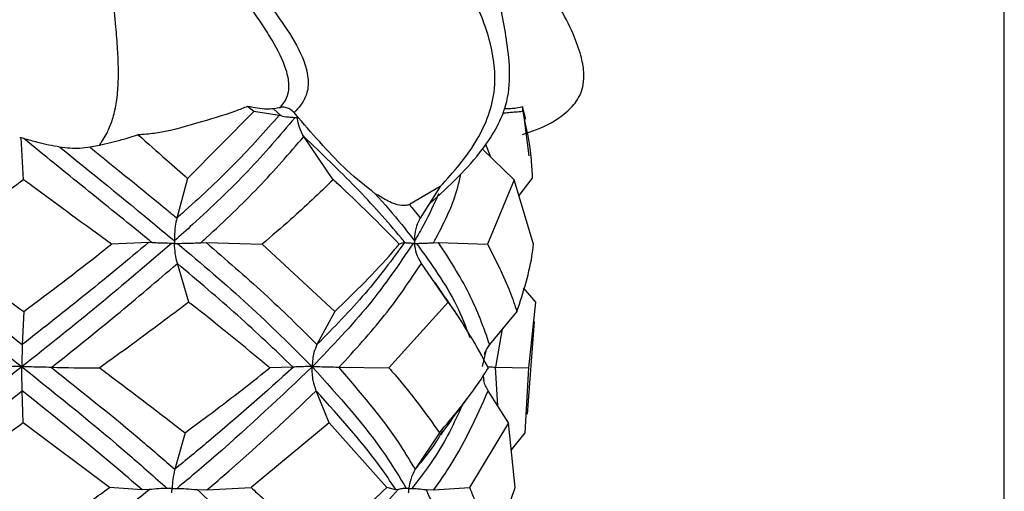
# Model space of a CAD drawing. Units: millimetres. Extents: x -954 to 303, y -427 to 789.
# Drawn here: x 122 to 161, y -184 to -166 of the extents above; entities that cross this region are included whole.
import ezdxf

# ---------------------------------------------------------------- set-up
doc = ezdxf.new("R2010")
doc.units = ezdxf.units.MM

msp = doc.modelspace()

# ---------------------------------------------------------------- linework, layer by layer
at = {"color": 7, "linetype": 'Continuous'}
for p, q in [((160.837, -418.562), (160.837, 34.741)), ((128.408, -171.928), (131.035, -169.273)), ((131.035, -169.273), (130.789, -169.07)), ((132.128, -169.448), (131.814, -169.165)), ((141.833, -169.588), (141.705, -169.086)), ((132.128, -169.448), (132.042, -169.426)), ((132.752, -169.451), (132.632, -169.316)), ((132.811, -169.518), (132.752, -169.451)), ((141.976, -171.03), (141.782, -169.595)), ((121.803, -170.32), (121.739, -170.317)), ((121.904, -170.35), (121.803, -170.32)), ((121.893, -171.981), (121.803, -170.32)), ((134.186, -171.981), (133.02, -170.265)), ((124.904, -170.618), (124.531, -170.693)), ((140.112, -170.768), (141.38, -171.981)), ((128.408, -171.928), (127.979, -173.504)), ((141.38, -171.981), (140.315, -174.539)), ((142.143, -174.539), (141.38, -171.981)), ((141.568, -172.611), (142.09, -171.928)), ((138.441, -172.255), (137.214, -172.967)), ((138.441, -172.255), (137.642, -173.504)), ((126.857, -174.479), (125.378, -174.539)), ((126.996, -174.481), (126.857, -174.479)), ((128.931, -174.481), (129.141, -174.479)), ((129.141, -174.479), (131.364, -174.539)), ((131.364, -174.539), (134.254, -177.221)), ((137.021, -174.479), (136.811, -174.539)), ((137.039, -174.481), (137.021, -174.479)), ((138.172, -174.481), (138.357, -174.479)), ((138.357, -174.479), (140.315, -174.539)), ((128.453, -176.847), (127.999, -175.312)), ((138.757, -176.847), (137.688, -175.312)), ((141.735, -176.268), (142.216, -176.847)), ((138.757, -176.847), (136.401, -179.454)), ((142.216, -176.847), (141.942, -179.454)), ((121.898, -177.221), (121.842, -178.526)), ((134.254, -177.221), (133.544, -178.526)), ((141.485, -177.221), (140.392, -178.526)), ((141.905, -181.293), (142.187, -177.612)), ((122.986, -179.426), (123.015, -179.427)), ((132.592, -179.427), (131.668, -179.454)), ((132.605, -179.426), (132.592, -179.427)), ((134.395, -179.426), (134.425, -179.427)), ((134.425, -179.427), (136.401, -179.454)), ((140.625, -179.426), (140.646, -179.427)), ((140.646, -179.427), (141.942, -179.454)), ((141.942, -179.454), (141.801, -182.029)), ((121.881, -181.639), (121.839, -180.361)), ((134.032, -181.639), (133.512, -180.361)), ((141.144, -181.639), (140.343, -180.361)), ((125.302, -184.207), (121.881, -181.639)), ((134.032, -181.639), (130.924, -184.207)), ((136.312, -184.207), (134.032, -181.639)), ((141.144, -181.639), (139.602, -184.207)), ((141.411, -184.207), (141.144, -181.639)), ((128.305, -182.029), (127.893, -183.481)), ((138.409, -182.029), (137.439, -183.481)), ((141.801, -182.029), (141.255, -182.714)), ((126.604, -184.3), (125.302, -184.207)), ((126.892, -184.29), (126.604, -184.3)), ((128.792, -184.29), (129.176, -184.3)), ((129.176, -184.3), (130.924, -184.207)), ((136.68, -184.3), (136.312, -184.207)), ((136.763, -184.29), (136.68, -184.3)), ((137.875, -184.29), (138.185, -184.3)), ((138.185, -184.3), (139.602, -184.207))]:
    msp.add_line(p, q, dxfattribs=at)
at = {"color": 8, "linetype": 'Continuous'}
for p, q in [((140.239, -170.571), (140.429, -171.072)), ((140.646, -179.427), (140.913, -177.904)), ((140.249, -178.776), (140.102, -179.402)), ((140.625, -179.426), (140.718, -180.96)), ((140.143, -179.769), (140.166, -179.95))]:
    msp.add_line(p, q, dxfattribs=at)
at = {"color": 7, "linetype": 'Continuous'}
for points, knots in [([(138.441, -172.255), (138.967, -171.671), (139.938, -170.594), (140.745, -168.5), (140.473, -166.415), (139.512, -164.087), (137.933, -161.541), (136.084, -158.779), (134.54, -155.928), (133.551, -153.116), (132.482, -150.635), (131.358, -149.686), (130.842, -149.25)], [0, 0, 0, 0, 0.093392, 0.172282, 0.23924, 0.315939, 0.454516, 0.583829, 0.702708, 0.822873, 0.91867, 1, 1, 1, 1]), ([(138.007, -172.933), (138.397, -172.584), (139.147, -171.912), (140.079, -170.863), (140.715, -169.898), (141.141, -168.853), (141.237, -167.733), (141.052, -166.154), (140.699, -164.436), (140.194, -162.29), (139.47, -160.069), (138.623, -158.161), (137.656, -156.388), (136.452, -154.497), (134.65, -152.192), (133.062, -150.704), (132.186, -149.883)], [0, 0, 0, 0, 0.0529068, 0.1019395, 0.141017, 0.1739648, 0.2300252, 0.2839836, 0.3927398, 0.4908917, 0.5763646, 0.652483, 0.7038618, 0.7800829, 0.8786626, 1, 1, 1, 1]), ([(124.904, -170.618), (125.006, -170.465), (125.179, -170.205), (125.401, -169.688), (125.558, -169.111), (125.651, -168.381), (125.665, -167.573), (125.631, -166.753), (125.52, -165.368), (125.266, -163.357), (124.895, -160.828), (124.545, -158.286), (124.307, -155.871), (124.075, -153.722), (123.719, -151.8), (123.417, -150.781), (123.255, -150.231)], [0, 0, 0, 0, 0.059014, 0.100148, 0.13554, 0.166999, 0.194296, 0.225478, 0.261467, 0.362832, 0.4926, 0.615478, 0.70947, 0.79701, 0.890658, 1, 1, 1, 1]), ([(141.706, -170.179), (141.905, -170.116), (142.488, -169.932), (143.148, -169.561), (143.628, -169.14), (143.858, -168.862), (144.028, -168.557), (144.14, -168.161), (144.154, -167.65), (144.021, -166.967), (143.688, -166.084), (143.122, -164.99), (141.962, -163.102), (140.11, -160.501), (138.395, -157.633), (137.247, -155.185), (136.196, -153.379), (134.616, -151.734), (133.31, -150.822), (132.626, -150.344)], [0, 0, 0, 0, 0.025116, 0.073672, 0.089803, 0.101988, 0.117015, 0.131567, 0.150975, 0.177835, 0.214733, 0.263946, 0.325635, 0.48082, 0.647544, 0.725905, 0.805967, 0.898458, 1, 1, 1, 1]), ([(132.081, -169.117), (132.086, -169.111), (132.209, -168.977), (132.395, -168.708), (132.459, -168.196), (132.294, -167.419), (131.877, -166.613), (131.246, -165.614), (130.519, -164.592), (129.611, -163.358), (128.73, -162.072), (127.66, -160.259), (126.818, -158.109), (126.691, -155.866), (126.603, -154.049), (126.198, -152.456), (125.662, -151.599), (125.389, -151.163)], [0, 0, 0, 0, 0.00161, 0.038461, 0.066379, 0.095572, 0.156905, 0.189735, 0.257347, 0.32648, 0.396508, 0.467097, 0.612526, 0.713343, 0.815436, 0.906111, 1, 1, 1, 1]), ([(126.039, -150.991), (126.323, -151.452), (126.899, -152.39), (127.305, -154.049), (127.407, -155.862), (127.596, -158.014), (128.324, -160.05), (129.307, -161.75), (130.139, -162.989), (131.036, -164.191), (131.789, -165.189), (132.491, -166.208), (133.001, -167.074), (133.23, -167.979), (133.177, -168.438), (133.014, -168.906), (132.812, -169.123), (132.632, -169.316)], [0, 0, 0, 0, 0.095133, 0.193188, 0.290525, 0.388834, 0.519772, 0.585045, 0.650984, 0.717536, 0.784453, 0.817829, 0.884035, 0.919213, 0.948183, 0.953866, 1, 1, 1, 1]), ([(130.789, -169.07), (130.631, -169.132), (129.981, -169.387), (128.759, -169.736), (127.462, -170.124), (126.661, -170.183), (126.445, -170.199)], [0, 0, 0, 0, 0.11926, 0.488499, 0.861867, 1, 1, 1, 1]), ([(131.814, -169.165), (131.727, -169.172), (131.45, -169.195), (131.058, -169.121), (130.789, -169.07)], [0, 0, 0, 0, 0.313055, 1, 1, 1, 1]), ([(132.042, -169.426), (131.822, -169.394), (131.503, -169.348), (131.146, -169.291), (131.035, -169.273)], [0, 0, 0, 0, 0.6878731, 1, 1, 1, 1]), ([(132.081, -169.117), (132.063, -169.122), (131.997, -169.138), (131.898, -169.159), (131.842, -169.163), (131.814, -169.165)], [0, 0, 0, 0, 0.160143, 0.573796, 1, 1, 1, 1]), ([(132.632, -169.316), (132.579, -169.266), (132.474, -169.167), (132.282, -169.101), (132.15, -169.101), (132.091, -169.115), (132.081, -169.117)], [0, 0, 0, 0, 0.311576, 0.623199, 0.937011, 1, 1, 1, 1]), ([(141.712, -169.273), (141.531, -169.29), (141.269, -169.315), (140.995, -169.335), (140.911, -169.342)], [0, 0, 0, 0, 0.692619, 1, 1, 1, 1]), ([(141.705, -169.086), (141.579, -169.117), (141.363, -169.169), (141.096, -169.164), (140.984, -169.162)], [0, 0, 0, 0, 0.58226, 1, 1, 1, 1]), ([(141.705, -169.086), (141.706, -169.121), (141.709, -169.183), (141.711, -169.245), (141.712, -169.273)], [0, 0, 0, 0, 0.55919, 1, 1, 1, 1]), ([(141.712, -169.273), (141.851, -169.916), (142.044, -170.812), (142.08, -171.683), (142.09, -171.928)], [0, 0, 0, 0, 0.718262, 1, 1, 1, 1]), ([(132.664, -169.517), (132.064, -170.227), (130.861, -171.65), (129.153, -173.275), (128.125, -174.195), (127.884, -174.41)], [0, 0, 0, 0, 0.432724, 0.867139, 1, 1, 1, 1]), ([(132.042, -169.426), (131.481, -170.057), (130.356, -171.323), (128.906, -172.678), (128.091, -173.404), (127.979, -173.504)], [0, 0, 0, 0, 0.461786, 0.926178, 1, 1, 1, 1]), ([(132.664, -169.517), (132.575, -169.514), (132.36, -169.505), (132.214, -169.469), (132.128, -169.448)], [0, 0, 0, 0, 0.413728, 1, 1, 1, 1]), ([(132.761, -169.518), (132.76, -169.518), (132.727, -169.518), (132.695, -169.517), (132.664, -169.517)], [0, 0, 0, 0, 0.048936, 1, 1, 1, 1]), ([(132.752, -169.451), (132.755, -169.471), (132.758, -169.494), (132.761, -169.516), (132.761, -169.518)], [0, 0, 0, 0, 0.909495, 1, 1, 1, 1]), ([(133.02, -170.265), (132.959, -170.152), (132.841, -169.934), (132.781, -169.656), (132.761, -169.52), (132.761, -169.518)], [0, 0, 0, 0, 0.515565, 0.992813, 1, 1, 1, 1]), ([(132.761, -169.518), (132.763, -169.518), (132.779, -169.518), (132.796, -169.518), (132.811, -169.518)], [0, 0, 0, 0, 0.096898, 1, 1, 1, 1]), ([(135.858, -172.535), (135.483, -172.241), (134.466, -171.444), (133.451, -170.263), (132.811, -169.518)], [0, 0, 0, 0, 0.369553, 1, 1, 1, 1]), ([(123.332, -170.687), (123.184, -170.66), (122.888, -170.607), (122.404, -170.49), (122.086, -170.401), (121.904, -170.35)], [0, 0, 0, 0, 0.30051, 0.600923, 1, 1, 1, 1]), ([(126.996, -174.481), (126.919, -174.417), (126.044, -173.699), (124.338, -172.327), (122.714, -171.008), (121.904, -170.35)], [0, 0, 0, 0, 0.04662, 0.524022, 1, 1, 1, 1]), ([(126.445, -170.199), (126.224, -170.27), (125.718, -170.431), (125.198, -170.551), (124.904, -170.618)], [0, 0, 0, 0, 0.436377, 1, 1, 1, 1]), ([(126.445, -170.199), (126.82, -170.531), (127.478, -171.112), (128.128, -171.683), (128.408, -171.928)], [0, 0, 0, 0, 0.570106, 1, 1, 1, 1]), ([(128.931, -174.481), (129.001, -174.417), (129.806, -173.686), (131.278, -172.285), (132.44, -170.938), (133.02, -170.265)], [0, 0, 0, 0, 0.045692, 0.523503, 1, 1, 1, 1]), ([(137.039, -174.481), (136.987, -174.417), (136.389, -173.686), (135.131, -172.285), (133.723, -170.938), (133.02, -170.265)], [0, 0, 0, 0, 0.045692, 0.523503, 1, 1, 1, 1]), ([(124.531, -170.693), (124.397, -170.71), (124.142, -170.744), (123.728, -170.738), (123.465, -170.704), (123.332, -170.687)], [0, 0, 0, 0, 0.352743, 0.671787, 1, 1, 1, 1]), ([(123.332, -170.687), (124.603, -171.715), (126.143, -172.961), (127.625, -174.195), (127.884, -174.41)], [0, 0, 0, 0, 0.825571, 1, 1, 1, 1]), ([(124.531, -170.693), (125.569, -171.532), (126.733, -172.472), (127.859, -173.404), (127.979, -173.504)], [0, 0, 0, 0, 0.893097, 1, 1, 1, 1]), ([(121.893, -171.981), (121.173, -172.51), (120.009, -173.368), (118.839, -174.215), (118.392, -174.539)], [0, 0, 0, 0, 0.617924, 1, 1, 1, 1]), ([(125.378, -174.539), (124.327, -173.77), (123.167, -172.92), (122.003, -172.062), (121.893, -171.981)], [0, 0, 0, 0, 0.905296, 1, 1, 1, 1]), ([(134.186, -171.981), (133.636, -172.51), (132.748, -173.368), (131.746, -174.215), (131.364, -174.539)], [0, 0, 0, 0, 0.617924, 1, 1, 1, 1]), ([(136.811, -174.539), (136.02, -173.734), (135.183, -172.884), (134.236, -172.026), (134.186, -171.981)], [0, 0, 0, 0, 0.946543, 1, 1, 1, 1]), ([(137.214, -172.967), (137.168, -172.981), (137.059, -173.015), (136.719, -172.999), (136.326, -172.817), (136.004, -172.623), (135.858, -172.535)], [0, 0, 0, 0, 0.0791383, 0.1906101, 0.6346617, 1, 1, 1, 1]), ([(135.858, -172.535), (136.219, -172.945), (136.77, -173.57), (137.252, -174.195), (137.418, -174.41)], [0, 0, 0, 0, 0.6551062, 1, 1, 1, 1]), ([(138.372, -172.547), (138.189, -172.953), (137.908, -173.574), (137.544, -174.195), (137.418, -174.41)], [0, 0, 0, 0, 0.652827, 1, 1, 1, 1]), ([(137.214, -172.967), (137.279, -173.046), (137.424, -173.225), (137.564, -173.404), (137.642, -173.504)], [0, 0, 0, 0, 0.443577, 1, 1, 1, 1]), ([(127.979, -173.504), (127.956, -173.609), (127.907, -173.835), (127.884, -174.157), (127.884, -174.354), (127.884, -174.41)], [0, 0, 0, 0, 0.384634, 0.823568, 1, 1, 1, 1]), ([(137.642, -173.504), (137.588, -173.609), (137.471, -173.835), (137.419, -174.157), (137.418, -174.354), (137.418, -174.41)], [0, 0, 0, 0, 0.3846342, 0.8235678, 1, 1, 1, 1]), ([(115.775, -174.509), (116.759, -175.323), (118.732, -176.956), (120.787, -178.585), (121.817, -179.402)], [0, 0, 0, 0, 0.498502, 1, 1, 1, 1]), ([(116.754, -174.479), (117.586, -175.152), (119.258, -176.505), (120.978, -177.85), (121.842, -178.526)], [0, 0, 0, 0, 0.497538, 1, 1, 1, 1]), ([(118.392, -174.539), (119.145, -175.126), (120.304, -176.03), (121.484, -176.912), (121.898, -177.221)], [0, 0, 0, 0, 0.64875, 1, 1, 1, 1]), ([(127.772, -174.509), (126.821, -175.323), (124.913, -176.956), (122.864, -178.585), (121.836, -179.402)], [0, 0, 0, 0, 0.498502, 1, 1, 1, 1]), ([(126.857, -174.479), (126.048, -175.152), (124.421, -176.505), (122.705, -177.85), (121.842, -178.526)], [0, 0, 0, 0, 0.497538, 1, 1, 1, 1]), ([(121.898, -177.221), (122.936, -176.44), (124.113, -175.554), (125.244, -174.646), (125.378, -174.539)], [0, 0, 0, 0, 0.881474, 1, 1, 1, 1]), ([(127.772, -174.509), (127.662, -174.508), (127.466, -174.505), (127.205, -174.495), (127.066, -174.486), (126.996, -174.481)], [0, 0, 0, 0, 0.387759, 0.691141, 1, 1, 1, 1]), ([(127.886, -174.509), (127.884, -174.509), (127.846, -174.509), (127.808, -174.509), (127.772, -174.509)], [0, 0, 0, 0, 0.050848, 1, 1, 1, 1]), ([(127.884, -174.41), (127.885, -174.441), (127.885, -174.474), (127.886, -174.507), (127.886, -174.509)], [0, 0, 0, 0, 0.937127, 1, 1, 1, 1]), ([(127.999, -175.312), (127.969, -175.183), (127.912, -174.94), (127.891, -174.649), (127.886, -174.511), (127.886, -174.509)], [0, 0, 0, 0, 0.524676, 0.992822, 1, 1, 1, 1]), ([(127.886, -174.509), (127.888, -174.509), (127.927, -174.509), (127.965, -174.509), (128.002, -174.509)], [0, 0, 0, 0, 0.050848, 1, 1, 1, 1]), ([(128.002, -174.509), (128.119, -174.508), (128.328, -174.505), (128.642, -174.495), (128.834, -174.486), (128.931, -174.481)], [0, 0, 0, 0, 0.3877595, 0.6911411, 1, 1, 1, 1]), ([(128.002, -174.509), (128.964, -175.323), (130.892, -176.956), (132.527, -178.585), (133.346, -179.402)], [0, 0, 0, 0, 0.498502, 1, 1, 1, 1]), ([(129.141, -174.479), (129.926, -175.152), (131.502, -176.505), (132.861, -177.85), (133.544, -178.526)], [0, 0, 0, 0, 0.497538, 1, 1, 1, 1]), ([(137.358, -174.509), (136.81, -175.323), (135.712, -176.956), (134.146, -178.585), (133.361, -179.402)], [0, 0, 0, 0, 0.498502, 1, 1, 1, 1]), ([(137.021, -174.479), (136.525, -175.152), (135.528, -176.505), (134.208, -177.85), (133.544, -178.526)], [0, 0, 0, 0, 0.497538, 1, 1, 1, 1]), ([(134.254, -177.221), (135.052, -176.44), (135.958, -175.554), (136.721, -174.646), (136.811, -174.539)], [0, 0, 0, 0, 0.881474, 1, 1, 1, 1]), ([(137.358, -174.509), (137.3, -174.508), (137.196, -174.505), (137.089, -174.495), (137.056, -174.486), (137.039, -174.481)], [0, 0, 0, 0, 0.387759, 0.691141, 1, 1, 1, 1]), ([(137.423, -174.509), (137.422, -174.509), (137.399, -174.509), (137.378, -174.509), (137.358, -174.509)], [0, 0, 0, 0, 0.050848, 1, 1, 1, 1]), ([(137.418, -174.41), (137.419, -174.441), (137.42, -174.474), (137.423, -174.507), (137.423, -174.509)], [0, 0, 0, 0, 0.937127, 1, 1, 1, 1]), ([(137.688, -175.312), (137.617, -175.183), (137.482, -174.94), (137.434, -174.649), (137.423, -174.511), (137.423, -174.509)], [0, 0, 0, 0, 0.5246759, 0.9928217, 1, 1, 1, 1]), ([(137.423, -174.509), (137.424, -174.509), (137.447, -174.509), (137.47, -174.509), (137.492, -174.509)], [0, 0, 0, 0, 0.050848, 1, 1, 1, 1]), ([(137.492, -174.509), (137.567, -174.508), (137.701, -174.505), (137.93, -174.495), (138.091, -174.486), (138.172, -174.481)], [0, 0, 0, 0, 0.387759, 0.691141, 1, 1, 1, 1]), ([(138.357, -174.479), (138.794, -175.152), (139.672, -176.505), (140.151, -177.85), (140.392, -178.526)], [0, 0, 0, 0, 0.497538, 1, 1, 1, 1]), ([(140.315, -174.539), (140.639, -175.172), (141.102, -176.076), (141.397, -176.957), (141.485, -177.221)], [0, 0, 0, 0, 0.700236, 1, 1, 1, 1]), ([(141.485, -177.221), (141.739, -176.44), (142.027, -175.554), (142.131, -174.646), (142.143, -174.539)], [0, 0, 0, 0, 0.881474, 1, 1, 1, 1]), ([(123.015, -179.427), (123.875, -178.74), (125.591, -177.368), (127.197, -175.996), (127.999, -175.312)], [0, 0, 0, 0, 0.501075, 1, 1, 1, 1]), ([(132.592, -179.427), (131.873, -178.74), (130.439, -177.368), (128.811, -175.996), (127.999, -175.312)], [0, 0, 0, 0, 0.5010748, 1, 1, 1, 1]), ([(134.425, -179.427), (135.054, -178.74), (136.307, -177.368), (137.228, -175.996), (137.688, -175.312)], [0, 0, 0, 0, 0.501075, 1, 1, 1, 1]), ([(139.112, -177.341), (138.963, -177.128), (138.666, -176.702), (138.376, -176.28), (138.231, -176.069)], [0, 0, 0, 0, 0.500923, 1, 1, 1, 1]), ([(128.453, -176.847), (127.714, -177.4), (126.553, -178.268), (125.351, -179.138), (124.915, -179.454)], [0, 0, 0, 0, 0.637072, 1, 1, 1, 1]), ([(131.668, -179.454), (130.638, -178.596), (129.594, -177.727), (128.468, -176.858), (128.453, -176.847)], [0, 0, 0, 0, 0.986661, 1, 1, 1, 1]), ([(140.353, -179.454), (139.877, -178.586), (139.401, -177.717), (138.758, -176.849), (138.757, -176.847)], [0, 0, 0, 0, 0.997965, 1, 1, 1, 1]), ([(121.842, -178.526), (121.838, -178.628), (121.832, -178.808), (121.828, -179.112), (121.827, -179.302), (121.827, -179.4), (121.827, -179.402)], [0, 0, 0, 0, 0.3923956, 0.6877618, 0.992948, 1, 1, 1, 1]), ([(133.544, -178.526), (133.5, -178.628), (133.423, -178.808), (133.37, -179.112), (133.356, -179.302), (133.354, -179.4), (133.354, -179.402)], [0, 0, 0, 0, 0.392396, 0.687762, 0.992948, 1, 1, 1, 1]), ([(140.392, -178.526), (140.321, -178.627), (140.233, -178.751), (140.194, -178.898), (140.186, -178.925)], [0, 0, 0, 0, 0.813069, 1, 1, 1, 1]), ([(121.827, -179.41), (120.355, -180.579), (118.333, -182.185), (116.443, -183.801), (115.929, -184.24)], [0, 0, 0, 0, 0.7280492, 1, 1, 1, 1]), ([(121.817, -179.402), (121.696, -179.403), (121.443, -179.404), (121.059, -179.41), (120.815, -179.42), (120.691, -179.426)], [0, 0, 0, 0, 0.311963, 0.65156, 1, 1, 1, 1]), ([(121.827, -179.402), (121.825, -179.402), (121.822, -179.402), (121.818, -179.402), (121.817, -179.402)], [0, 0, 0, 0, 0.7033881, 1, 1, 1, 1]), ([(121.827, -179.402), (121.829, -179.402), (121.832, -179.402), (121.835, -179.402), (121.836, -179.402)], [0, 0, 0, 0, 0.703388, 1, 1, 1, 1]), ([(121.827, -179.41), (121.827, -179.41), (121.827, -179.407), (121.827, -179.405), (121.827, -179.402)], [0, 0, 0, 0, 0.1173084, 1, 1, 1, 1]), ([(121.839, -180.361), (121.836, -180.227), (121.83, -180.013), (121.827, -179.684), (121.827, -179.502), (121.827, -179.41)], [0, 0, 0, 0, 0.452785, 0.723202, 1, 1, 1, 1]), ([(121.827, -179.41), (123.285, -180.579), (125.287, -182.185), (127.102, -183.801), (127.596, -184.24)], [0, 0, 0, 0, 0.728049, 1, 1, 1, 1]), ([(121.836, -179.402), (121.958, -179.403), (122.213, -179.404), (122.603, -179.41), (122.857, -179.42), (122.986, -179.426)], [0, 0, 0, 0, 0.311963, 0.65156, 1, 1, 1, 1]), ([(122.986, -179.426), (124.222, -180.41), (125.92, -181.76), (127.472, -183.113), (127.893, -183.481)], [0, 0, 0, 0, 0.7285409, 1, 1, 1, 1]), ([(123.015, -179.427), (123.602, -179.442), (124.23, -179.458), (124.874, -179.455), (124.915, -179.454)], [0, 0, 0, 0, 0.935345, 1, 1, 1, 1]), ([(124.915, -179.454), (125.026, -179.536), (126.189, -180.399), (127.3, -181.255), (128.305, -182.029)], [0, 0, 0, 0, 0.095017, 1, 1, 1, 1]), ([(132.605, -179.426), (131.508, -180.41), (130.002, -181.76), (128.343, -183.113), (127.893, -183.481)], [0, 0, 0, 0, 0.728541, 1, 1, 1, 1]), ([(133.354, -179.41), (132.122, -180.579), (130.43, -182.185), (128.51, -183.801), (127.988, -184.24)], [0, 0, 0, 0, 0.728049, 1, 1, 1, 1]), ([(128.305, -182.029), (129.123, -181.422), (130.276, -180.567), (131.354, -179.705), (131.668, -179.454)], [0, 0, 0, 0, 0.709207, 1, 1, 1, 1]), ([(133.346, -179.402), (133.254, -179.403), (133.062, -179.404), (132.802, -179.41), (132.671, -179.42), (132.605, -179.426)], [0, 0, 0, 0, 0.311963, 0.65156, 1, 1, 1, 1]), ([(133.354, -179.402), (133.352, -179.402), (133.35, -179.402), (133.347, -179.402), (133.346, -179.402)], [0, 0, 0, 0, 0.703388, 1, 1, 1, 1]), ([(133.354, -179.41), (133.354, -179.41), (133.354, -179.407), (133.354, -179.405), (133.354, -179.402)], [0, 0, 0, 0, 0.117308, 1, 1, 1, 1]), ([(133.354, -179.402), (133.356, -179.402), (133.358, -179.402), (133.36, -179.402), (133.361, -179.402)], [0, 0, 0, 0, 0.703388, 1, 1, 1, 1]), ([(133.512, -180.361), (133.468, -180.227), (133.398, -180.013), (133.357, -179.684), (133.355, -179.502), (133.354, -179.41)], [0, 0, 0, 0, 0.452785, 0.723202, 1, 1, 1, 1]), ([(133.354, -179.41), (134.407, -180.579), (135.854, -182.185), (136.823, -183.801), (137.087, -184.24)], [0, 0, 0, 0, 0.728049, 1, 1, 1, 1]), ([(133.361, -179.402), (133.459, -179.403), (133.663, -179.404), (134.007, -179.41), (134.264, -179.42), (134.395, -179.426)], [0, 0, 0, 0, 0.311963, 0.65156, 1, 1, 1, 1]), ([(134.395, -179.426), (135.242, -180.41), (136.404, -181.76), (137.218, -183.113), (137.439, -183.481)], [0, 0, 0, 0, 0.7285409, 1, 1, 1, 1]), ([(136.401, -179.454), (136.482, -179.546), (137.243, -180.409), (137.859, -181.265), (138.409, -182.029)], [0, 0, 0, 0, 0.106308, 1, 1, 1, 1]), ([(138.409, -182.029), (138.917, -181.422), (139.634, -180.567), (140.191, -179.705), (140.353, -179.454)], [0, 0, 0, 0, 0.709207, 1, 1, 1, 1]), ([(140.325, -179.409), (140.346, -179.409), (140.423, -179.412), (140.54, -179.42), (140.625, -179.426)], [0, 0, 0, 0, 0.270152, 1, 1, 1, 1]), ([(140.343, -180.361), (140.269, -180.229), (140.192, -180.089), (140.162, -179.933), (140.16, -179.924)], [0, 0, 0, 0, 0.946517, 1, 1, 1, 1]), ([(116.982, -184.3), (117.284, -184.047), (118.856, -182.731), (120.506, -181.42), (121.839, -180.361)], [0, 0, 0, 0, 0.1919074, 1, 1, 1, 1]), ([(126.604, -184.3), (126.313, -184.047), (124.794, -182.731), (123.16, -181.42), (121.839, -180.361)], [0, 0, 0, 0, 0.191907, 1, 1, 1, 1]), ([(129.176, -184.3), (129.472, -184.047), (131.014, -182.731), (132.395, -181.42), (133.512, -180.361)], [0, 0, 0, 0, 0.1919074, 1, 1, 1, 1]), ([(136.68, -184.3), (136.513, -184.047), (135.645, -182.731), (134.465, -181.42), (133.512, -180.361)], [0, 0, 0, 0, 0.191907, 1, 1, 1, 1]), ([(138.185, -184.3), (138.362, -184.047), (139.284, -182.731), (139.87, -181.42), (140.343, -180.361)], [0, 0, 0, 0, 0.1919074, 1, 1, 1, 1]), ([(138.47, -182.112), (138.639, -181.87), (138.981, -181.382), (139.343, -180.9), (139.525, -180.658)], [0, 0, 0, 0, 0.496938, 1, 1, 1, 1]), ([(121.881, -181.639), (120.943, -182.318), (119.767, -183.171), (118.626, -184.032), (118.394, -184.207)], [0, 0, 0, 0, 0.7965, 1, 1, 1, 1]), ([(127.893, -183.481), (127.866, -183.611), (127.816, -183.845), (127.796, -184.116), (127.79, -184.236), (127.79, -184.238)], [0, 0, 0, 0, 0.5535939, 0.9912357, 1, 1, 1, 1]), ([(137.439, -183.481), (137.374, -183.611), (137.258, -183.845), (137.211, -184.116), (137.197, -184.236), (137.197, -184.238)], [0, 0, 0, 0, 0.553594, 0.991236, 1, 1, 1, 1]), ([(116.671, -184.29), (117.529, -184.966), (119.252, -186.326), (120.933, -187.704), (121.776, -188.395)], [0, 0, 0, 0, 0.497861, 1, 1, 1, 1]), ([(118.394, -184.207), (118.584, -184.344), (119.749, -185.18), (120.887, -186.035), (121.839, -186.751)], [0, 0, 0, 0, 0.163913, 1, 1, 1, 1]), ([(126.892, -184.29), (126.042, -184.966), (124.337, -186.326), (122.632, -187.704), (121.776, -188.395)], [0, 0, 0, 0, 0.497861, 1, 1, 1, 1]), ([(121.839, -186.751), (122.519, -186.243), (123.667, -185.387), (124.828, -184.549), (125.302, -184.207)], [0, 0, 0, 0, 0.592152, 1, 1, 1, 1]), ([(127.596, -184.24), (127.485, -184.243), (127.237, -184.25), (127.015, -184.276), (126.892, -184.29)], [0, 0, 0, 0, 0.44452, 1, 1, 1, 1]), ([(127.79, -184.238), (127.788, -184.238), (127.722, -184.238), (127.658, -184.239), (127.596, -184.24)], [0, 0, 0, 0, 0.034094, 1, 1, 1, 1]), ([(127.784, -184.411), (127.786, -184.356), (127.787, -184.298), (127.79, -184.241), (127.79, -184.238)], [0, 0, 0, 0, 0.958788, 1, 1, 1, 1]), ([(127.79, -184.238), (127.792, -184.238), (127.858, -184.238), (127.924, -184.239), (127.988, -184.24)], [0, 0, 0, 0, 0.034094, 1, 1, 1, 1]), ([(127.988, -184.24), (128.105, -184.243), (128.368, -184.25), (128.641, -184.276), (128.792, -184.29)], [0, 0, 0, 0, 0.4445202, 1, 1, 1, 1]), ([(128.792, -184.29), (129.512, -184.966), (130.958, -186.326), (132.128, -187.704), (132.715, -188.395)], [0, 0, 0, 0, 0.497861, 1, 1, 1, 1]), ([(130.924, -184.207), (131.088, -184.353), (132.024, -185.189), (132.835, -186.045), (133.506, -186.751)], [0, 0, 0, 0, 0.174502, 1, 1, 1, 1]), ([(136.763, -184.29), (136.151, -184.966), (134.923, -186.326), (133.453, -187.704), (132.715, -188.395)], [0, 0, 0, 0, 0.4978607, 1, 1, 1, 1]), ([(133.506, -186.751), (134.086, -186.243), (135.065, -185.387), (135.95, -184.549), (136.312, -184.207)], [0, 0, 0, 0, 0.592152, 1, 1, 1, 1]), ([(137.087, -184.24), (137.028, -184.243), (136.895, -184.25), (136.81, -184.276), (136.763, -184.29)], [0, 0, 0, 0, 0.44452, 1, 1, 1, 1]), ([(137.197, -184.238), (137.196, -184.238), (137.157, -184.238), (137.121, -184.239), (137.087, -184.24)], [0, 0, 0, 0, 0.034094, 1, 1, 1, 1]), ([(137.183, -184.411), (137.186, -184.356), (137.19, -184.298), (137.197, -184.241), (137.197, -184.238)], [0, 0, 0, 0, 0.958788, 1, 1, 1, 1]), ([(137.197, -184.238), (137.198, -184.238), (137.236, -184.238), (137.277, -184.239), (137.316, -184.24)], [0, 0, 0, 0, 0.034094, 1, 1, 1, 1]), ([(137.316, -184.24), (137.39, -184.243), (137.557, -184.25), (137.761, -184.276), (137.875, -184.29)], [0, 0, 0, 0, 0.44452, 1, 1, 1, 1]), ([(137.875, -184.29), (138.182, -184.966), (138.799, -186.326), (139.01, -187.704), (139.117, -188.395)], [0, 0, 0, 0, 0.497861, 1, 1, 1, 1]), ([(139.602, -184.207), (139.667, -184.362), (140.016, -185.198), (140.191, -186.054), (140.334, -186.751)], [0, 0, 0, 0, 0.185558, 1, 1, 1, 1]), ([(140.334, -186.751), (140.592, -186.243), (141.028, -185.387), (141.3, -184.549), (141.411, -184.207)], [0, 0, 0, 0, 0.592152, 1, 1, 1, 1])]:
    msp.add_open_spline(points, degree=3, knots=knots, dxfattribs=at)
at = {"color": 8, "linetype": 'Continuous'}
for points, knots in [([(138.172, -174.481), (138.206, -174.417), (138.599, -173.686), (139.045, -172.778), (139.218, -171.927), (139.254, -171.749)], [0, 0, 0, 0, 0.070397, 0.806557, 1, 1, 1, 1]), ([(137.492, -174.509), (138.079, -175.323), (138.975, -176.568), (139.447, -177.811), (139.611, -178.242)], [0, 0, 0, 0, 0.653643, 1, 1, 1, 1]), ([(139.364, -180.823), (139.045, -181.522), (138.526, -182.658), (137.652, -183.801), (137.316, -184.24)], [0, 0, 0, 0, 0.615412, 1, 1, 1, 1]), ([(138.528, -181.959), (138.449, -182.099), (138.162, -182.606), (137.743, -183.113), (137.439, -183.481)], [0, 0, 0, 0, 0.275943, 1, 1, 1, 1])]:
    msp.add_open_spline(points, degree=3, knots=knots, dxfattribs=at)

doc.saveas('drawing.dxf')
